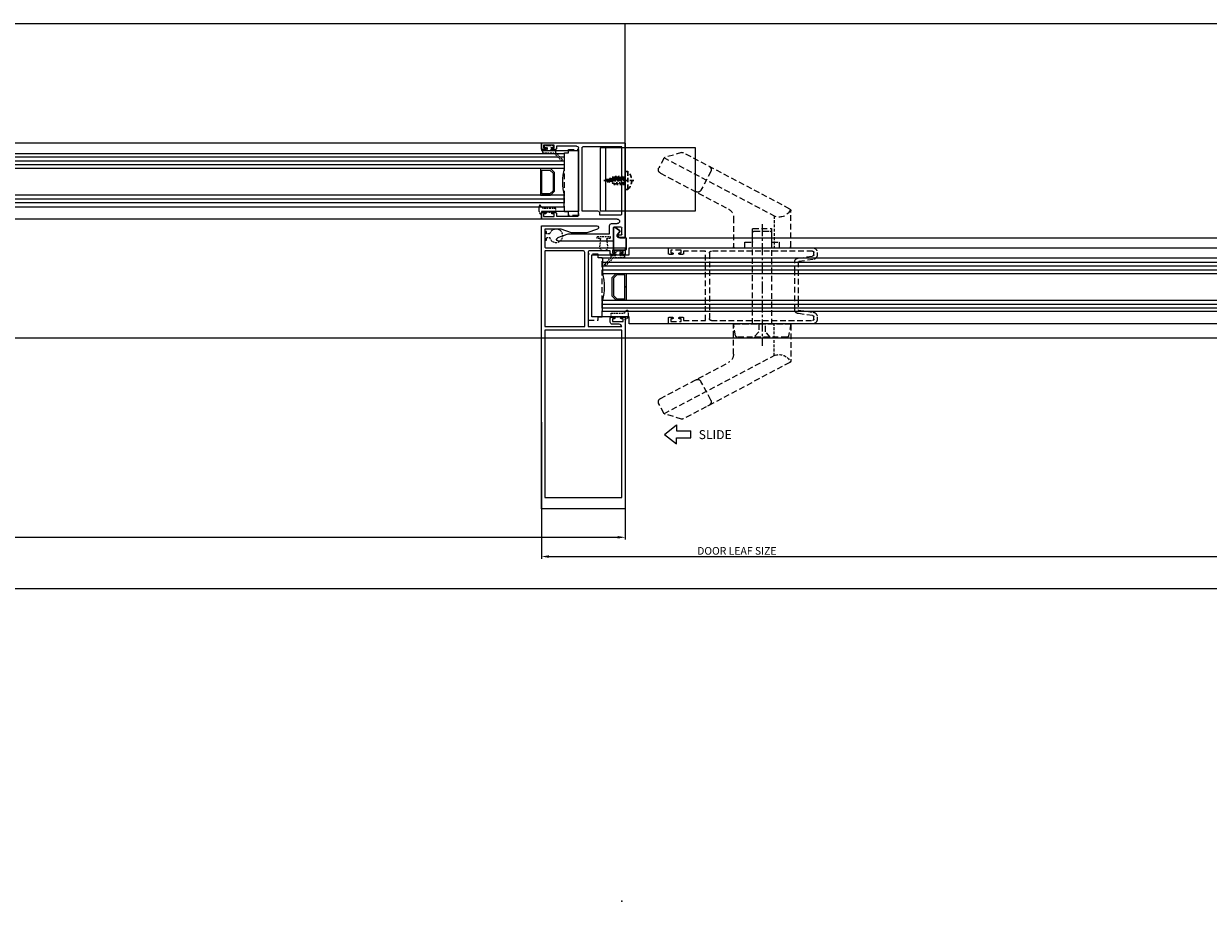
# Model space of a CAD drawing. Units: millimetres. Extents: x -14706 to 25218, y 12619 to 31534.
# Drawn here: x -7027 to -6406, y 20327 to 20787 of the extents above; entities that cross this region are included whole.
import ezdxf
from ezdxf.lldxf.tags import DXFTag

# ---------------------------------------------------------------- set-up
doc = ezdxf.new("R2010")
doc.units = ezdxf.units.MM
doc.linetypes.add('CENTER', pattern=[2, 1.25, -0.25, 0.25, -0.25])
doc.linetypes.add('Hidden', pattern=[4.5, 3, -1.5])
for name, color, linetype in [('section', 3, 'Continuous'), ('TCL09 extrusion', 3, 'Continuous'), ('TEXT', 7, 'Continuous'), ('window frame', 7, 'Continuous'), ('XTXT', 2, 'Continuous')]:
    doc.layers.add(name, color=color, linetype=linetype)
for name, color, linetype, lineweight in [('TCL04 hid thin', 1, 'Hidden', 9), ('TCL07 dim', 7, 'Continuous', 20), ('TCL10 parts', 2, 'Continuous', 30)]:
    doc.layers.add(name, color=color, linetype=linetype, lineweight=lineweight)
doc.styles.add('Nic', font='isocpeur.ttf')
tags = doc.linetypes.add('HIDDEN2', pattern=[0.1875, 0.125, -0.0625]).pattern_tags.tags
tags[6:7] = [DXFTag(74, 4), DXFTag(75, 0), DXFTag(340, '0'), DXFTag(46, 1.0), DXFTag(50, 0.0), DXFTag(44, 0.0), DXFTag(45, 0.0)]
tags[4:5] = [DXFTag(74, 4), DXFTag(75, 0), DXFTag(340, '0'), DXFTag(46, 1.0), DXFTag(50, 0.0), DXFTag(44, 0.0), DXFTag(45, 0.0)]
doc.dimstyles.new('1-001', dxfattribs={"dimtxt": 4, "dimasz": 4, "dimexe": 1.25, "dimexo": 1.75, "dimgap": 1, "dimtad": 1, "dimdec": 0, "dimzin": 0, "dimdsep": 46, "dimtxsty": 'Nic', "dimcen": 5, "dimclrd": 8, "dimclre": 8, "dimadec": 1, "dimazin": 0, "dimtfac": 1, "dimtdec": 0, "dimtofl": 0, "dimtmove": 0, "dimatfit": 3, "dimfxl": 1, "dimtolj": 1, "dimtzin": 0, "dimarcsym": 0})

# ---------------------------------------------------------------- blocks, each defined once
blk = doc.blocks.new('28mmIGU')
at = {"color": 6}
for points in [[(726.72, 32.2), (-8.95, 32.2), (-8.95, 26.2), (726.72, 26.2)], [(726.72, 4.2), (-8.95, 4.2), (-8.95, 12.2), (726.72, 12.2)]]:
    blk.add_lwpolyline(points, dxfattribs=at)
for points in [[(-8.95, 30.2), (726.72, 30.2)], [(-8.95, 28.2), (726.72, 28.2)], [(-8.95, 10.2), (726.72, 10.2)], [(-8.95, 8.2), (726.72, 8.2)], [(-8.95, 6.2), (726.72, 6.2)]]:
    blk.add_lwpolyline(points)
blk.add_lwpolyline([(-1.75, 26.2), (-3.86, 24.09), (-3.86, 14.31), (-1.75, 12.2), (3.55, 12.2), (3.55, 19.2), (2.81, 19.2), (2.81, 12.94), (-1.44, 12.94), (-3.12, 14.61), (-3.12, 23.79), (-1.44, 25.46), (2.81, 25.46), (2.81, 19.2), (3.55, 19.2), (3.55, 26.2)], close=True)
blk.add_arc((-32.95, 19.2), 25, 343.7398, 16.2602)
blk = doc.blocks.new('*U207')
at = {"layer": 'TCL04 hid thin', "ltscale": 0.3}
blk.add_lwpolyline([(2.08, 0.9), (1, 0.9), (1, 2.55, 6.854102), (-1, 2.55), (-1, 0.9), (-2.08, 0.9, 0.414214), (-2.28, 0.7), (-2.28, 0.2, 0.414214), (-2.08, 0), (2.08, 0, 0.414214), (2.28, 0.2), (2.28, 0.7, 0.414214)], format="xyb", close=True, dxfattribs=at)
blk = doc.blocks.new('*U209')
at = {"layer": 'TCL04 hid thin', "ltscale": 0.3}
blk.add_lwpolyline([(-3.45, 0), (3.45, 0), (3.45, 1), (2, 1, -0.414214), (1.6, 1.4), (1.6, 2.3, -0.033296), (1.63, 2.7), (1.98, 5.35, 1.142857), (-1.98, 5.35), (-1.63, 2.7, -0.033296), (-1.6, 2.3), (-1.6, 1.4, -0.414214), (-2, 1), (-3.45, 1)], format="xyb", close=True, dxfattribs=at)
blk = doc.blocks.new('HAN')
at = {"color": 8, "linetype": 'Hidden'}
for p, q in [((-6602.68, 21318), (-6660.86, 21348.72)), ((-6638.07, 21344.6), (-6637.33, 21344.21)), ((-6636.5, 21341.51), (-6641.63, 21331.78)), ((-6646.05, 21331.85), (-6644.34, 21330.95)), ((-6602.68, 21245.26), (-6660.86, 21214.54)), ((-6636.5, 21221.7), (-6641.63, 21231.43))]:
    blk.add_line(p, q, dxfattribs=at)
at = {"color": 8, "linetype": 'Hidden', "ltscale": 0.5}
for p, q in [((-6603.28, 21318.32), (-6603.28, 21301.63)), ((-6603.28, 21244.95), (-6603.28, 21261.63))]:
    blk.add_line(p, q, dxfattribs=at)
at = {"color": 1, "linetype": 'CENTER', "ltscale": 5}
blk.add_line((-6609.56, 21249.35), (-6609.56, 21313.07), dxfattribs=at)
at = {"color": 8, "linetype": 'Hidden'}
for points in [[(-6624.56, 21317.49), (-6624.56, 21302.13, 0.414214), (-6624.06, 21301.63), (-6595.06, 21301.63, 0.414214), (-6594.56, 21302.13), (-6594.56, 21321.03, 0.278115), (-6595.09, 21321.91), (-6651.02, 21351.44, 0.19686), (-6651.78, 21351.51), (-6660.54, 21348.88, 0.200966), (-6661.14, 21348.39), (-6663.74, 21343.46, 0.414214), (-6662.91, 21340.75), (-6627.23, 21321.92, -0.278115)], [(-6623.46, 21307.81), (-6624.56, 21301.63), (-6594.56, 21301.63), (-6595.66, 21307.81, 0.363354), (-6596.65, 21308.63), (-6622.47, 21308.63, 0.363354)], [(-6624.56, 21245.77), (-6624.56, 21261.13, -0.414214), (-6624.06, 21261.63), (-6595.06, 21261.63, -0.414214), (-6594.56, 21261.13), (-6594.56, 21242.23, -0.278115), (-6595.09, 21241.35), (-6651.02, 21211.82, -0.19686), (-6651.78, 21211.75), (-6660.54, 21214.38, -0.200966), (-6661.14, 21214.87), (-6663.74, 21219.81, -0.414214), (-6662.91, 21222.51), (-6627.23, 21241.35, 0.278115)]]:
    blk.add_lwpolyline(points, format="xyb", close=True, dxfattribs=at)
blk.add_lwpolyline([(-6611.33, 21301.63), (-6611.33, 21305.68), (-6613.76, 21308.48), (-6613.76, 21308.63), (-6605.36, 21308.63), (-6605.36, 21308.48), (-6607.79, 21305.68), (-6607.79, 21301.63)], close=True, dxfattribs=at)
for points in [[(-6614.56, 21301.63), (-6614.56, 21253.94, 0.414214), (-6613.56, 21252.94), (-6605.56, 21252.94, 0.414214), (-6604.56, 21253.94), (-6604.56, 21301.63)], [(-6618.56, 21261.63), (-6618.56, 21258.88, 0.414214), (-6618.36, 21258.68), (-6614.76, 21258.68, -0.414214), (-6614.56, 21258.48), (-6614.56, 21251.83, 0.414214), (-6614.36, 21251.63), (-6604.76, 21251.63, 0.414214), (-6604.56, 21251.83), (-6604.56, 21258.48, -0.414214), (-6604.36, 21258.68), (-6600.76, 21258.68, 0.414214), (-6600.56, 21258.88), (-6600.56, 21261.63)]]:
    blk.add_lwpolyline(points, format="xyb", dxfattribs=at)
for centre, radius, start, end in [((-6638.27, 21342.45), 2, 332.1682, 62.1682), ((-6643.4, 21332.72), 2, 242.1682, 332.1682), ((-6600.68, 21238.85), 6.72, 26.27583, 107.35215), ((-6643.4, 21230.5), 2, 27.8318, 117.8318), ((-6638.27, 21220.77), 2, 297.8318, 27.8318)]:
    blk.add_arc(centre, radius, start, end, dxfattribs=at)
at = {"color": 8, "linetype": 'Hidden', "ltscale": 0.5}
blk.add_arc((-6600.68, 21324.42), 6.72, 252.64785, 333.72417, dxfattribs=at)
blk = doc.blocks.new('18 IT 37011')
at = {"layer": 'TCL09 extrusion'}
blk.add_lwpolyline([(-45.2, -27.11), (-45.2, -19.5, -0.414214), (-44.2, -18.5), (-34.2, -18.5), (-34.2, -18.5), (-33.4, -18.5), (-27.2, -18.5), (-26.4, -18.5), (-26.4, -18.5), (-20.2, -18.5), (-19.4, -18.5), (-19.4, -18.5), (-5.4, -18.5), (-5.4, -36.13, -0.38388), (-6.7, -34.83), (-6.7, -31.1, 0.414214), (-7.7, -30.1), (-9.9, -30.1, 0.414214), (-10.3, -30.5), (-10.3, -32.15, 1), (-9.5, -32.15), (-9.5, -31.3), (-8.1, -31.3), (-8.1, -36.8), (-9.5, -36.8), (-9.5, -35.95, 1), (-10.3, -35.95), (-10.3, -37.6, 0.414214), (-9.9, -38), (89.8, -38, 0.414214), (90.2, -37.6), (90.2, 5.6, 0.414214), (89.8, 6), (-9.4, 6), (-9.4, 6), (-10.2, 6), (-57.9, 6, 0.414214), (-58.3, 5.6), (-58.3, -23.1, 0.8391), (-56.55, -23.41), (-54.55, -17.9), (-54.55, -9.76), (-56.5, -4.4), (-56.5, 4.2), (-47.2, 4.2, -0.414214), (-46.8, 3.8), (-46.8, -37.6, 0.414214), (-46.4, -38), (-43.7, -38, 0.414214), (-43.3, -37.6), (-43.3, -35.95, 1), (-44.1, -35.95), (-44.1, -36.8), (-45.5, -36.8), (-45.5, -31.3), (-44.1, -31.3), (-44.1, -32.15, 1), (-43.3, -32.15), (-43.3, -30.5, 0.414214), (-43.7, -30.1), (-45.2, -30.1), (-45.2, -27.11)], format="xyb", dxfattribs=at)
blk.add_lwpolyline([(-5.4, 4.2), (-5.4, -16.7), (-44.2, -16.7, -0.414214), (-45.2, -15.7), (-45.2, 3.8, -0.414214), (-44.8, 4.2)], format="xyb", close=True, dxfattribs=at)
blk.add_lwpolyline([(84.2, 4.2), (84.2, -36.2), (-3.6, -36.2), (-3.6, 4.2), (84.2, 4.2), (84.2, 4.2)], dxfattribs=at)
blk = doc.blocks.new('18 IT 37012')
at = {"layer": 'section'}
for p, q in [((-30.2, 1.4), (-30.2, -0.73)), ((19.4, 1.8), (-29.8, 1.8)), ((-28.2, 0), (-24.8, 0)), ((-17.6, 0), (17.6, 0)), ((17.6, 0), (17.6, -20.5)), ((19.8, -41.8), (19.8, 1.4)), ((-31.7, -4.8), (-31.7, -6.8)), ((-24.8, -4.4), (-31.3, -4.4)), ((-30.08, -1.02), (-29.35, -1.75)), ((-28.99, -1.9), (-28.6, -1.9)), ((-28.4, -1.7), (-28.4, -0.2)), ((-24.4, -0.4), (-24.4, -4)), ((-22.6, -5.4), (-22.6, -2.4)), ((-20.2, -2.4), (-20.2, -6.6)), ((-18, -6.7), (-18, -0.4)), ((-31.7, -6.8), (-31.7, -33.3)), ((-27.95, -14.4), (-27.95, -6.4)), ((-27.95, -6.4), (-23.6, -6.4)), ((-20.2, -6.6), (-20.2, -41.8)), ((-18, -11.7), (-18, -6.7)), ((-16.9, -11.7), (-18, -11.7)), ((-27.95, -28.1), (-27.95, -14.4)), ((-15.9, -20.9), (-15.9, -12.7)), ((-18.6, -34.3), (-18.6, -23.1)), ((-18.2, -22.7), (7.2, -22.7)), ((17.2, -20.9), (-15.9, -20.9)), ((7.2, -22.7), (17, -22.7)), ((18, -23.7), (18, -28.2)), ((-29.95, -33.61), (-27.95, -28.1)), ((18, -28.2), (18, -34.3)), ((-18.9, -41), (-18.9, -35.5)), ((-18.9, -35.5), (-17.5, -35.5)), ((-17.1, -34.3), (-18.6, -34.3)), ((-17.5, -35.5), (-17.5, -36.35)), ((-16.7, -36.35), (-16.7, -34.7)), ((16.3, -34.7), (16.3, -36.35)), ((18, -34.3), (16.7, -34.3)), ((17.1, -36.35), (17.1, -35.5)), ((17.1, -35.5), (18.5, -35.5)), ((18.5, -35.5), (18.5, -41)), ((-19.8, -42.2), (-17.1, -42.2)), ((-17.5, -41), (-18.9, -41)), ((-17.5, -40.15), (-17.5, -41)), ((-16.7, -41.8), (-16.7, -40.15)), ((16.3, -40.15), (16.3, -41.8)), ((16.7, -42.2), (19.4, -42.2)), ((17.1, -41), (17.1, -40.15)), ((18.5, -41), (17.1, -41))]:
    blk.add_line(p, q, dxfattribs=at)
for centre, radius, start, end in [((-29.8, 1.4), 0.4, 90, 180), ((-28.2, -0.2), 0.2, 90, 180), ((-24.8, -0.4), 0.4, 0, 90), ((-17.6, -0.4), 0.4, 90, 180), ((19.4, 1.4), 0.4, 0, 90), ((-31.3, -4.8), 0.4, 90, 180), ((-29.8, -0.73), 0.4, 180, 225), ((-28.99, -1.4), 0.5, 225, 270), ((-28.6, -1.7), 0.2, 270, 0), ((-24.8, -4), 0.4, 270, 0), ((-23.6, -5.4), 1, 270, 0), ((-21.4, -2.4), 1.2, 0, 180), ((-16.9, -12.7), 1, 0, 90), ((-18.2, -23.1), 0.4, 90, 180), ((17, -23.7), 1, 0, 90), ((17.2, -20.5), 0.4, 270, 0), ((-30.8, -33.3), 0.9, 180, 340), ((-17.1, -36.35), 0.4, 180, 0), ((-17.1, -34.7), 0.4, 0, 90), ((16.7, -34.7), 0.4, 90, 180), ((16.7, -36.35), 0.4, 180, 0), ((-19.8, -41.8), 0.4, 180, 270), ((-17.1, -40.15), 0.4, 0, 180), ((-17.1, -41.8), 0.4, 270, 0), ((16.7, -40.15), 0.4, 0, 180), ((16.7, -41.8), 0.4, 180, 270), ((19.4, -41.8), 0.4, 270, 0)]:
    blk.add_arc(centre, radius, start, end, dxfattribs=at)
at = {"layer": 'XTXT'}
blk.add_attdef('18-IT-37012_001', (-12.23, -5.18), '', height=2.5, dxfattribs=at)
blk = doc.blocks.new('*U210')
at = {"layer": 'TCL04 hid thin'}
for points in [[(22.85, 0), (0, 0), (0, -2.13), (-1.86, -2.13), (-1.86, -7.18, 0.414214), (-1.61, -7.43), (22.85, -7.43)], [(22.85, -7.43), (32.51, -7.43, 0.414214), (32.76, -7.18), (32.76, -2.13), (30.9, -2.13), (30.9, 0), (22.85, 0)]]:
    blk.add_lwpolyline(points, format="xyb", dxfattribs=at)
blk = doc.blocks.new('ABB')
at = {"layer": 'TEXT', "color": 1, "linetype": 'Hidden'}
for points in [[(-6385.02, 20686.63), (-6385.02, 20723.03), (-6373.42, 20723.03), (-6373.42, 20721.73, 0.414214), (-6373.02, 20721.33), (-6371.37, 20721.33, 1), (-6371.37, 20722.13), (-6372.22, 20722.13), (-6372.22, 20723.53), (-6366.72, 20723.53), (-6366.72, 20722.13), (-6367.57, 20722.13, 1), (-6367.57, 20721.33), (-6365.92, 20721.33, 0.414214), (-6365.52, 20721.73), (-6365.52, 20724.43, 0.414214), (-6365.92, 20724.83), (-6441.02, 20724.83, 0.414214), (-6443.52, 20722.33), (-6443.52, 20721.11, 0.373885), (-6441.36, 20718.63), (-6433.52, 20717.53), (-6433.52, 20696.74), (-6433.52, 20692.13), (-6441.36, 20691.03, 0.373885), (-6443.52, 20688.55), (-6443.52, 20687.33, 0.414214), (-6441.02, 20684.83), (-6365.92, 20684.83, 0.414214), (-6365.52, 20685.23), (-6365.52, 20687.93, 0.414214), (-6365.92, 20688.33), (-6367.57, 20688.33, 1), (-6367.57, 20687.53), (-6366.72, 20687.53), (-6366.72, 20686.13), (-6372.22, 20686.13), (-6372.22, 20687.53), (-6371.37, 20687.53, 1), (-6371.37, 20688.33), (-6373.02, 20688.33, 0.414214), (-6373.42, 20687.93), (-6373.42, 20686.63), (-6385.02, 20686.63)], [(-6431.72, 20712.21), (-6431.72, 20717.36, 0.373885), (-6433.44, 20719.34), (-6441.11, 20720.42, -0.373885), (-6441.72, 20721.11), (-6441.72, 20722.33, -0.414214), (-6441.02, 20723.03), (-6388.02, 20723.03, -0.414214), (-6387.02, 20722.03), (-6387.02, 20687.63, -0.414214), (-6388.02, 20686.63), (-6441.02, 20686.63, -0.414214), (-6441.72, 20687.33), (-6441.72, 20688.55, -0.373885), (-6441.11, 20689.24), (-6433.44, 20690.32, 0.373885), (-6431.72, 20692.3), (-6431.72, 20712.21)]]:
    blk.add_lwpolyline(points, format="xyb", dxfattribs=at)
blk = doc.blocks.new('A$C31D411A1')
at = {"layer": 'TCL10 parts'}
blk.add_lwpolyline([(-0.69, -1.99, 0.440011), (-0.75, -1.48), (-3.36, 0.35, 0.606815), (-4, 0.01), (-4, -10.93, 0.414214), (-3.25, -11.68), (1.95, -11.68, 0.414214), (2.7, -10.93), (2.7, -5.83, 0.414214), (1.95, -5.08), (-1.13, -5.08, -0.63707), (-1.9, -3.44), (-0.68, -1.99)], format="xyb", dxfattribs=at)
blk = doc.blocks.new('*U216')
at = {"layer": 'TCL04 hid thin', "ltscale": 0.3}
blk.add_lwpolyline([(1.02, 6.77), (2.66, 8.36, 0.5975), (2.57, 8.7, 0.052479), (0.12, 9, 0.223027), (-2.43, 7.72, 0.723833), (-2.23, 7.41), (-1.61, 7.57, -0.493145), (-0.98, 7.09), (-0.98, 6.69)], format="xyb", dxfattribs=at)
blk.add_lwpolyline([(-0.98, 6.69), (-0.98, 0.03), (1.02, 0.03), (1.02, 6.77)], dxfattribs=at)
blk = doc.blocks.new('*U211')
at = {"layer": 'TCL04 hid thin', "ltscale": 0.3}
blk.add_lwpolyline([(3.5, 3.6), (-2.37, 3.6), (-6.33, 7.56, 0.414214), (-6.61, 7.56), (-6.89, 7.28, 0.414214), (-6.89, 6.99), (-3.5, 3.6), (-3.5, 2.6, 0.414214), (-3.3, 2.4), (-1, 2.4), (-1, 0.9), (-2.3, 0.9, 0.414214), (-2.5, 0.7), (-2.5, 0.2, 0.414214), (-2.3, 0), (-0.56, 0), (-0.56, 0), (-0.56, 0), (0.56, 0), (2.3, 0, 0.414214), (2.5, 0.2), (2.5, 0.7, 0.414214), (2.3, 0.9), (1, 0.9), (1, 2.4), (3.3, 2.4, 0.414214), (3.5, 2.6)], format="xyb", close=True, dxfattribs=at)
blk = doc.blocks.new('*D230')
at = {"layer": 'Defpoints', "color": 0, "transparency": 16777216}
for p in [(-5339.29, 20607.79), (-9453.29, 20528.86), (-9453.29, 20490.98)]:
    blk.add_point(p, dxfattribs=at)
at = {"layer": 'TCL07 dim', "color": 8, "lineweight": -2, "transparency": 16777216}
for p, q in [((-5339.29, 20606.04), (-5339.29, 20489.73)), ((-9453.29, 20527.11), (-9453.29, 20489.73)), ((-5343.29, 20490.98), (-9449.29, 20490.98))]:
    blk.add_line(p, q, dxfattribs=at)
at = {"layer": 'TCL07 dim', "color": 8, "transparency": 16777216}
for points in [[(-9449.29, 20491.65), (-9449.29, 20490.31), (-9453.29, 20490.98)], [(-5343.29, 20491.65), (-5343.29, 20490.31), (-5339.29, 20490.98)]]:
    blk.add_solid(points, dxfattribs=at)
at = {"layer": 'TCL07 dim', "color": 0, "transparency": 16777216, "insert": (-8009.45, 20493.98), "char_height": 4, "attachment_point": 5, "style": 'Nic', "bg_fill": 3, "box_fill_scale": 1.1, "bg_fill_color": 256, "bg_fill_true_color": 13158600, "bg_fill_transparency": 0}
blk.add_mtext('\\A1;O/A OPENING ', dxfattribs=at)
blk = doc.blocks.new('*D233')
at = {"layer": 'Defpoints', "color": 0, "transparency": 16777216}
for p in [(-8070.22, 20590.26), (-6711.56, 20547.15), (-6711.56, 20517.97)]:
    blk.add_point(p, dxfattribs=at)
at = {"layer": 'TCL07 dim', "color": 8, "lineweight": -2, "transparency": 16777216}
for p, q in [((-8070.22, 20588.51), (-8070.22, 20516.72)), ((-6711.56, 20545.4), (-6711.56, 20516.72)), ((-8066.22, 20517.97), (-6715.56, 20517.97))]:
    blk.add_line(p, q, dxfattribs=at)
at = {"layer": 'TCL07 dim', "color": 8, "transparency": 16777216}
for points in [[(-8066.22, 20518.64), (-8066.22, 20517.3), (-8070.22, 20517.97)], [(-6715.56, 20518.64), (-6715.56, 20517.3), (-6711.56, 20517.97)]]:
    blk.add_solid(points, dxfattribs=at)
at = {"layer": 'TCL07 dim', "color": 0, "transparency": 16777216, "insert": (-7981.52, 20520.97), "char_height": 4, "attachment_point": 5, "style": 'Nic', "bg_fill": 3, "box_fill_scale": 1.1, "bg_fill_color": 256, "bg_fill_true_color": 13158600, "bg_fill_transparency": 0}
blk.add_mtext('\\A1;DOOR LEAF SIZE', dxfattribs=at)
blk = doc.blocks.new('*D234')
at = {"layer": 'Defpoints', "color": 0, "transparency": 16777216}
for p in [(-5362.29, 20632.84), (-6755.56, 20580.15), (-5362.29, 20507.85)]:
    blk.add_point(p, dxfattribs=at)
at = {"layer": 'TCL07 dim', "color": 8, "lineweight": -2, "transparency": 16777216}
for p, q in [((-5362.29, 20631.09), (-5362.29, 20506.6)), ((-6755.56, 20578.4), (-6755.56, 20506.6)), ((-6751.56, 20507.85), (-5366.29, 20507.85))]:
    blk.add_line(p, q, dxfattribs=at)
at = {"layer": 'TCL07 dim', "color": 8, "transparency": 16777216}
for points in [[(-6751.56, 20508.52), (-6751.56, 20507.19), (-6755.56, 20507.85)], [(-5366.29, 20508.52), (-5366.29, 20507.19), (-5362.29, 20507.85)]]:
    blk.add_solid(points, dxfattribs=at)
at = {"layer": 'TCL07 dim', "color": 0, "transparency": 16777216, "insert": (-6653.06, 20510.85), "char_height": 4, "attachment_point": 5, "style": 'Nic', "bg_fill": 3, "box_fill_scale": 1.1, "bg_fill_color": 256, "bg_fill_true_color": 13158600, "bg_fill_transparency": 0}
blk.add_mtext('\\A1;DOOR LEAF SIZE', dxfattribs=at)

msp = doc.modelspace()

# ---------------------------------------------------------------- linework, layer by layer
at = {"color": 8}
msp.add_line((-6711.56, 20674.78), (-6711.56, 20787.28), dxfattribs=at)
for p, q in [((-5363.99, 20674.78), (-6709.56, 20674.78)), ((-5363.99, 20622.33), (-9422.31, 20622.33)), ((-6677.21, 20570.17), (-6677.21, 20573.73))]:
    msp.add_line(p, q)
for points in [[(-8026.22, 20724.77), (-6755.56, 20724.77), (-6755.56, 20720.74), (-6736.06, 20720.74), (-6736.06, 20688.84), (-6755.56, 20688.84), (-6755.56, 20684.77), (-8026.22, 20684.77), (-8026.22, 20688.57), (-8045.72, 20688.57), (-8045.72, 20720.94), (-8026.22, 20720.94)], [(-6709.56, 20669.83), (-5430.29, 20669.83), (-5430.29, 20665.8), (-5410.83, 20665.8), (-5410.83, 20633.9), (-5430.33, 20633.9), (-5430.33, 20629.83), (-6709.56, 20629.83), (-6709.56, 20633.63), (-6729.06, 20633.63), (-6729.06, 20666), (-6709.56, 20666)]]:
    msp.add_lwpolyline(points, close=True, dxfattribs=at)
at = {"color": 8, "linetype": 'HIDDEN2', "ltscale": 20}
for points in [[(-6674.79, 20722.14), (-6724.79, 20722.14), (-6724.79, 20689.14), (-6674.79, 20689.14)], [(-6721.79, 20722.14), (-6724.79, 20722.14), (-6724.79, 20689.14), (-6721.79, 20689.14)]]:
    msp.add_lwpolyline(points, close=True, dxfattribs=at)
for points in [[(-6691.05, 20571.95), (-6684.71, 20576.98), (-6684.71, 20573.73), (-6677.21, 20573.73)], [(-6691.05, 20571.95), (-6684.71, 20566.92), (-6684.71, 20570.17), (-6677.21, 20570.17)]]:
    msp.add_lwpolyline(points)
msp.add_point((-6713.29, 20327.08))
at = {"layer": 'TCL10 parts', "color": 8, "linetype": 'Hidden', "ltscale": 0.75}
for p, q in [((-6711.56, 20709.75), (-6711.56, 20700.28)), ((-6710.3, 20709.75), (-6711.56, 20709.75)), ((-6710.3, 20709.75), (-6710.3, 20700.28)), ((-6707, 20705.02), (-6723.07, 20705.02)), ((-6721.56, 20705.02), (-6717.28, 20706.79)), ((-6721.56, 20705.02), (-6717.28, 20703.25)), ((-6721.02, 20705.89), (-6720.69, 20704.01)), ((-6720.17, 20705.59), (-6719.95, 20704.35)), ((-6719.54, 20706.5), (-6718.97, 20703.3)), ((-6718.69, 20706.2), (-6718.24, 20703.64)), ((-6718.06, 20707.12), (-6717.26, 20702.59)), ((-6711.88, 20706.79), (-6717.28, 20706.79)), ((-6711.88, 20703.25), (-6717.28, 20703.25)), ((-6717.2, 20706.79), (-6716.58, 20703.25)), ((-6716.52, 20707.42), (-6715.67, 20702.62)), ((-6715.61, 20706.79), (-6714.99, 20703.25)), ((-6714.93, 20707.42), (-6714.08, 20702.62)), ((-6714.02, 20706.79), (-6713.4, 20703.25)), ((-6713.34, 20707.42), (-6712.49, 20702.62)), ((-6712.43, 20706.79), (-6711.88, 20703.63)), ((-6711.88, 20703.25), (-6711.88, 20706.79)), ((-6710.3, 20700.28), (-6711.56, 20700.28))]:
    msp.add_line(p, q, dxfattribs=at)
msp.add_lwpolyline([(-6710.3, 20700.28, 0.449624), (-6710.3, 20709.75)], format="xyb", dxfattribs=at)
for centre, start, end in [((-6711.88, 20707.11), 270, 0), ((-6711.88, 20702.93), 0, 90)]:
    msp.add_arc(centre, 0.32, start, end, dxfattribs=at)
at = {"layer": 'window frame', "color": 8, "linetype": 'Continuous'}
msp.add_line((-5365.89, 20787.28), (-9424.3, 20787.28), dxfattribs=at)

# ---------------------------------------------------------------- block references
at = {"linetype": 'Continuous', "xscale": -1}
for name, p, rotation in [('18 IT 37012', (-6713.36, 20705.03), 270), ('*U210', (-6743.48, 20719.53), 90), ('HAN', (-30.26, 41931.46), 180), ('18 IT 37011', (-6749.56, 20623.03), 90)]:
    msp.add_blockref(name, p, dxfattribs=dict(at, rotation=rotation))
for name, p, rotation in [('28mmIGU', (-6752.51, 20723.48), 180), ('*U207', (-6753.76, 20676.08), 269.9999999999723)]:
    msp.add_blockref(name, p, dxfattribs=dict(rotation=rotation))
msp.add_blockref('A$C31D411A1', (-6713.76, 20680.23))
at = {"linetype": 'Continuous', "rotation": 270}
msp.add_blockref('*U210', (-6723.63, 20664.53), dxfattribs=at)
at = {"linetype": 'Continuous', "xscale": -1}
msp.add_blockref('ABB', (-13054.44, -55), dxfattribs=at)
at = {"xscale": -1, "rotation": 180}
msp.add_blockref('28mmIGU', (-6714.61, 20668.48), dxfattribs=at)
at = {"layer": 'TCL09 extrusion', "linetype": 'Continuous'}
for name, p, rotation in [('*U211', (-6751.51, 20723.18), 180), ('*U216', (-6747.88, 20689.41), 90.00000000000001)]:
    msp.add_blockref(name, p, dxfattribs=dict(at, rotation=rotation))
at = {"layer": 'TCL09 extrusion', "linetype": 'Continuous', "xscale": -1}
for name, p, rotation in [('*U211', (-6715.41, 20668.18), 180), ('*U216', (-6719.04, 20634.41), 270)]:
    msp.add_blockref(name, p, dxfattribs=dict(at, rotation=rotation))
at = {"layer": 'TCL10 parts', "xscale": -1, "rotation": 180}
msp.add_blockref('*U209', (-6722.88, 20675.7), dxfattribs=at)

# ---------------------------------------------------------------- texts
msp.add_text('SLIDE', height=4.688).set_placement((-6673.07, 20569.45))

# ---------------------------------------------------------------- next in the draw order: dimensions: what is measured, and where the dimension line sits
at = {"layer": 'TCL07 dim'}
dim = msp.add_linear_dim(base=(-9453.29, 20490.98), p1=(-5339.29, 20607.79), p2=(-9453.29, 20528.86), angle=180, text='O/A OPENING ', dimstyle='1-001', override={"dimfxl": 1.25, "dimtfill": 1, "dimarcsym": 1}, dxfattribs=at)
dim.commit()
dim.dimension.update_dxf_attribs({"geometry": '*D230', "text_midpoint": (-8009.45, 20490.98), "dimtype": 160})

# ---------------------------------------------------------------- next in the draw order: dimensions: what is measured, and where the dimension line sits
dim = msp.add_linear_dim(base=(-6711.56, 20517.97), p1=(-8070.22, 20590.26), p2=(-6711.56, 20547.15), text='DOOR LEAF SIZE', dimstyle='1-001', override={"dimfxl": 1.25, "dimtfill": 1, "dimarcsym": 1}, dxfattribs=at)
dim.commit()
dim.dimension.update_dxf_attribs({"geometry": '*D233', "text_midpoint": (-7981.52, 20517.97), "dimtype": 160})

# ---------------------------------------------------------------- next in the draw order: dimensions: what is measured, and where the dimension line sits
dim = msp.add_linear_dim(base=(-5362.29, 20507.85), p1=(-6755.56, 20580.15), p2=(-5362.29, 20632.84), text='DOOR LEAF SIZE', dimstyle='1-001', override={"dimfxl": 1.25, "dimtfill": 1, "dimarcsym": 1}, dxfattribs=at)
dim.commit()
dim.dimension.update_dxf_attribs({"geometry": '*D234', "text_midpoint": (-6653.06, 20507.85), "dimtype": 160})

doc.saveas('drawing.dxf')
